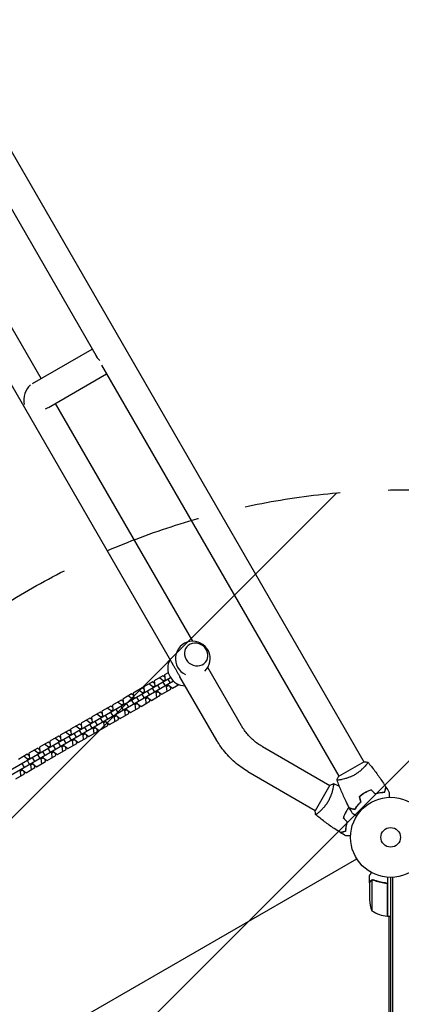
# Model space of a CAD drawing. Units: millimetres. Extents: x -5445 to 6264, y -5275 to 5734.
# Drawn here: x 1529 to 2033, y -1554 to -253 of the extents above; entities that cross this region are included whole.
import ezdxf

# ---------------------------------------------------------------- set-up
doc = ezdxf.new("R2010")
doc.units = ezdxf.units.MM
doc.header["$LTSCALE"] = 20
doc.linetypes.add('HIDDEN', pattern=[9.525, 6.35, -3.175])
for name, color, linetype in [('2d', 230, 'Continuous'), ('AS-Free_Space', 31, 'HIDDEN'), ('AS-Free_Space_Hatch', 31, 'HIDDEN')]:
    doc.layers.add(name, color=color, linetype=linetype)

msp = doc.modelspace()

# ---------------------------------------------------------------- hatches: boundary and pattern name
at = {"layer": 'AS-Free_Space_Hatch'}
h = msp.add_hatch(dxfattribs=at)
h.set_pattern_fill('ANSI31', color=256, scale=100)
h.set_pattern_definition([(45, (-3470, -459), (-224.506, 224.506), [])])
h.paths.add_polyline_path([(-1107, 1541), (-3470, 1541, 0.432225), (-4445, 541, 0.432225), (-3470, -459), (-1107, -459, 0.414214), (-107, 541, 0.414214)])
h.paths.add_polyline_path([(5036, -1303.2, 1), (3633.1, 122.1), (2620.9, -874.1), (2038.2, -874.1, 1), (2038.2, -2874.1), (2620.9, -2874.1, 0.196856), (4023.9, -2299.4)])
h.paths.add_polyline_path([(654.7, 3960, 1), (-345.3, 3960, 1)])

# ---------------------------------------------------------------- linework, layer by layer
at = {"layer": '2d'}
for p, q in [((1005.5, 460.4), (1983.5, -1233.5)), ((1291.9, -111.6), (1631.3, -699.5)), ((1557.2, -727.1), (1398.5, -452.2)), ((1731.5, -1105.1), (1361.6, -464.4)), ((1545.8, -733.7), (1624.7, -688.1)), ((1637.2, -709.6), (1950.6, -1252.5)), ((1566.8, -765.5), (1643.7, -721)), ((1757.5, -1074.1), (1576.2, -760)), ((1725.3, -1115.8), (1720.4, -1118.6)), ((1822.1, -1186), (1777.5, -1108.7)), ((1728.2, -1122.4), (1463.2, -1275.4)), ((1732.2, -1127), (1466.2, -1280.6)), ((1704.4, -1127.8), (1692.8, -1134.5)), ((1704.9, -1134.4), (1699.7, -1130.5)), ((1707, -1129.7), (1704.4, -1127.8)), ((1718.2, -1119.8), (1706.6, -1126.5)), ((1706.6, -1126.5), (1707.4, -1133)), ((1718.7, -1126.4), (1713.5, -1122.5)), ((1720.8, -1121.7), (1718.2, -1119.8)), ((1721.4, -1133.2), (1718.4, -1128)), ((1718.7, -1126.4), (1721.2, -1125)), ((1719.3, -1127.5), (1718.7, -1126.4)), ((1720.4, -1118.6), (1721.2, -1125)), ((1721.2, -1125), (1721.8, -1126.1)), ((1724.8, -1131.3), (1725.4, -1132.3)), ((1728.3, -1129.3), (1725.3, -1124.1)), ((1730.6, -1136.2), (1739.2, -1131.3)), ((1737.5, -1132.2), (1737.3, -1130.5)), ((1789.2, -1205), (1740.6, -1120.9)), ((1676.8, -1143.7), (1665.2, -1150.4)), ((1679.4, -1145.6), (1676.8, -1143.7)), ((1690.6, -1135.8), (1679, -1142.5)), ((1679, -1142.5), (1679.8, -1148.9)), ((1691.1, -1142.4), (1685.9, -1138.5)), ((1693.2, -1137.7), (1690.6, -1135.8)), ((1693.8, -1149.2), (1690.8, -1144)), ((1691.1, -1142.4), (1693.6, -1141)), ((1691.8, -1143.4), (1691.1, -1142.4)), ((1692.8, -1134.5), (1693.6, -1141)), ((1693.6, -1141), (1694.2, -1142)), ((1700.7, -1145.2), (1697.7, -1140)), ((1707.6, -1141.2), (1704.6, -1136)), ((1704.9, -1134.4), (1707.4, -1133)), ((1705.6, -1135.4), (1704.9, -1134.4)), ((1707.4, -1133), (1708, -1134.1)), ((1709.2, -1141.7), (1708.6, -1140.6)), ((1709.2, -1141.7), (1711.6, -1140.3)), ((1709.9, -1148.2), (1709.2, -1141.7)), ((1711, -1139.2), (1711.6, -1140.3)), ((1714.5, -1137.2), (1711.5, -1132)), ((1711.6, -1140.3), (1716.8, -1144.2)), ((1714.6, -1145.5), (1714.2, -1142.3)), ((1716.8, -1144.2), (1728.4, -1137.5)), ((1723, -1133.7), (1722.3, -1132.7)), ((1723, -1133.7), (1725.4, -1132.3)), ((1723.7, -1140.2), (1723, -1133.7)), ((1725.4, -1132.3), (1730.6, -1136.2)), ((1728.4, -1137.5), (1728, -1134.3)), ((1663, -1151.7), (1651.4, -1158.4)), ((1663.6, -1158.3), (1658.3, -1154.4)), ((1665.6, -1153.6), (1663, -1151.7)), ((1663.6, -1158.3), (1666, -1156.9)), ((1665.2, -1150.4), (1666, -1156.9)), ((1666, -1156.9), (1666.6, -1157.9)), ((1673.1, -1161.1), (1670.1, -1155.9)), ((1677.4, -1150.3), (1672.1, -1146.4)), ((1680, -1157.1), (1677, -1151.9)), ((1677.4, -1150.3), (1679.8, -1148.9)), ((1678, -1151.4), (1677.4, -1150.3)), ((1679.8, -1148.9), (1680.4, -1150)), ((1681.6, -1157.6), (1681, -1156.6)), ((1681.6, -1157.6), (1684, -1156.2)), ((1683.4, -1155.2), (1684, -1156.2)), ((1686.9, -1153.2), (1683.9, -1148)), ((1684, -1156.2), (1689.2, -1160.1)), ((1689.2, -1160.1), (1700.8, -1153.4)), ((1695.4, -1149.7), (1694.8, -1148.6)), ((1695.4, -1149.7), (1697.8, -1148.3)), ((1696.1, -1156.1), (1695.4, -1149.7)), ((1697.2, -1147.2), (1697.8, -1148.3)), ((1697.8, -1148.3), (1703, -1152.2)), ((1700.8, -1153.4), (1700.4, -1150.3)), ((1703, -1152.2), (1714.6, -1145.5)), ((1635.4, -1167.6), (1623.8, -1174.3)), ((1636, -1174.2), (1630.8, -1170.3)), ((1638, -1169.5), (1635.4, -1167.6)), ((1649.2, -1159.7), (1637.6, -1166.4)), ((1637.6, -1166.4), (1638.4, -1172.8)), ((1649.8, -1166.2), (1644.5, -1162.4)), ((1651.8, -1161.6), (1649.2, -1159.7)), ((1652.4, -1173.1), (1649.4, -1167.9)), ((1649.8, -1166.2), (1652.2, -1164.8)), ((1650.4, -1167.3), (1649.8, -1166.2)), ((1651.4, -1158.4), (1652.2, -1164.8)), ((1652.2, -1164.8), (1652.8, -1165.9)), ((1659.3, -1169.1), (1656.3, -1163.9)), ((1661.6, -1176.1), (1673.2, -1169.4)), ((1666.2, -1165.1), (1663.2, -1159.9)), ((1664.2, -1159.3), (1663.6, -1158.3)), ((1667.8, -1165.6), (1667.2, -1164.5)), ((1667.8, -1165.6), (1670.2, -1164.2)), ((1668.5, -1172.1), (1667.8, -1165.6)), ((1669.6, -1163.1), (1670.2, -1164.2)), ((1670.2, -1164.2), (1675.4, -1168.1)), ((1673.2, -1169.4), (1672.9, -1166.2)), ((1675.4, -1168.1), (1687, -1161.4)), ((1682.3, -1164.1), (1681.6, -1157.6)), ((1687, -1161.4), (1686.7, -1158.2)), ((1621.6, -1175.6), (1610, -1182.3)), ((1610, -1182.3), (1610.8, -1188.7)), ((1622.2, -1182.2), (1617, -1178.3)), ((1624.2, -1177.5), (1621.6, -1175.6)), ((1622.2, -1182.2), (1624.6, -1180.8)), ((1622.8, -1183.2), (1622.2, -1182.2)), ((1623.8, -1174.3), (1624.6, -1180.8)), ((1624.6, -1180.8), (1625.2, -1181.8)), ((1631.7, -1185), (1628.7, -1179.8)), ((1638.6, -1181), (1635.6, -1175.8)), ((1636, -1174.2), (1638.4, -1172.8)), ((1636.6, -1175.3), (1636, -1174.2)), ((1638.4, -1172.8), (1639, -1173.9)), ((1640.2, -1181.5), (1639.6, -1180.5)), ((1640.2, -1181.5), (1642.6, -1180.1)), ((1641, -1188), (1640.2, -1181.5)), ((1642, -1179.1), (1642.6, -1180.1)), ((1645.5, -1177), (1642.5, -1171.9)), ((1642.6, -1180.1), (1647.8, -1184)), ((1645.6, -1185.3), (1645.3, -1182.1)), ((1647.8, -1184), (1659.4, -1177.3)), ((1654, -1173.6), (1653.4, -1172.5)), ((1654, -1173.6), (1656.4, -1172.2)), ((1654.7, -1180), (1654, -1173.6)), ((1655.8, -1171.1), (1656.4, -1172.2)), ((1656.4, -1172.2), (1661.6, -1176.1)), ((1659.4, -1177.3), (1659.1, -1174.1)), ((1594.1, -1191.5), (1582.5, -1198.2)), ((1594.6, -1198.1), (1589.4, -1194.2)), ((1596.6, -1193.4), (1594.1, -1191.5)), ((1607.9, -1183.5), (1596.2, -1190.2)), ((1596.2, -1190.2), (1597, -1196.7)), ((1604.1, -1200.9), (1601.1, -1195.7)), ((1608.4, -1190.1), (1603.2, -1186.3)), ((1610.4, -1185.5), (1607.9, -1183.5)), ((1611, -1197), (1608, -1191.8)), ((1608.4, -1190.1), (1610.8, -1188.7)), ((1609, -1191.2), (1608.4, -1190.1)), ((1610.8, -1188.7), (1611.4, -1189.8)), ((1612.6, -1197.5), (1612, -1196.4)), ((1612.6, -1197.5), (1615, -1196.1)), ((1614.4, -1195), (1615, -1196.1)), ((1617.9, -1193), (1614.9, -1187.8)), ((1615, -1196.1), (1620.2, -1199.9)), ((1620.2, -1199.9), (1631.8, -1193.2)), ((1624.8, -1189), (1621.8, -1183.8)), ((1626.4, -1189.5), (1625.8, -1188.4)), ((1626.4, -1189.5), (1628.8, -1188.1)), ((1627.2, -1196), (1626.4, -1189.5)), ((1628.2, -1187), (1628.8, -1188.1)), ((1628.8, -1188.1), (1634, -1192)), ((1631.8, -1193.2), (1631.5, -1190.1)), ((1634, -1192), (1645.6, -1185.3)), ((1566.5, -1207.4), (1554.9, -1214.1)), ((1569, -1209.3), (1566.5, -1207.4)), ((1580.3, -1199.5), (1568.7, -1206.2)), ((1568.7, -1206.2), (1569.4, -1212.6)), ((1580.8, -1206.1), (1575.6, -1202.2)), ((1582.8, -1201.4), (1580.3, -1199.5)), ((1583.4, -1212.9), (1580.4, -1207.7)), ((1580.8, -1206.1), (1583.2, -1204.7)), ((1581.4, -1207.1), (1580.8, -1206.1)), ((1582.5, -1198.2), (1583.2, -1204.7)), ((1583.2, -1204.7), (1583.8, -1205.7)), ((1590.3, -1208.9), (1587.3, -1203.7)), ((1592.7, -1215.9), (1604.3, -1209.2)), ((1597.2, -1204.9), (1594.2, -1199.7)), ((1594.6, -1198.1), (1597, -1196.7)), ((1595.2, -1199.2), (1594.6, -1198.1)), ((1597, -1196.7), (1597.6, -1197.8)), ((1598.8, -1205.4), (1598.2, -1204.4)), ((1598.8, -1205.4), (1601.2, -1204)), ((1599.6, -1211.9), (1598.8, -1205.4)), ((1600.6, -1203), (1601.2, -1204)), ((1601.2, -1204), (1606.4, -1207.9)), ((1604.3, -1209.2), (1603.9, -1206)), ((1606.4, -1207.9), (1618.1, -1201.2)), ((1613.4, -1203.9), (1612.6, -1197.5)), ((1618.1, -1201.2), (1617.7, -1198)), ((1552.7, -1215.4), (1541.1, -1222.1)), ((1541.1, -1222.1), (1541.8, -1228.6)), ((1553.2, -1222), (1548, -1218.1)), ((1555.2, -1217.3), (1552.7, -1215.4)), ((1553.2, -1222), (1555.6, -1220.6)), ((1553.8, -1223.1), (1553.2, -1222)), ((1554.9, -1214.1), (1555.6, -1220.6)), ((1555.6, -1220.6), (1556.2, -1221.7)), ((1562.7, -1224.8), (1559.7, -1219.6)), ((1567, -1214), (1561.8, -1210.1)), ((1569.6, -1220.8), (1566.6, -1215.6)), ((1567, -1214), (1569.4, -1212.6)), ((1567.6, -1215.1), (1567, -1214)), ((1569.4, -1212.6), (1570, -1213.7)), ((1571.2, -1221.4), (1570.6, -1220.3)), ((1571.2, -1221.4), (1573.6, -1220)), ((1572, -1227.8), (1571.2, -1221.4)), ((1573, -1218.9), (1573.6, -1220)), ((1576.5, -1216.9), (1573.5, -1211.7)), ((1573.6, -1220), (1578.9, -1223.8)), ((1576.7, -1225.1), (1576.3, -1221.9)), ((1578.9, -1223.8), (1590.5, -1217.1)), ((1585, -1213.4), (1584.4, -1212.3)), ((1585, -1213.4), (1587.4, -1212)), ((1585.8, -1219.8), (1585, -1213.4)), ((1586.8, -1210.9), (1587.4, -1212)), ((1587.4, -1212), (1592.7, -1215.9)), ((1590.5, -1217.1), (1590.1, -1214)), ((1849.5, -1213.3), (1938.5, -1264.6)), ((1538.9, -1223.4), (1527.3, -1230.1)), ((1539.4, -1230), (1534.2, -1226.1)), ((1541.4, -1225.3), (1538.9, -1223.4)), ((1542.1, -1236.8), (1539.1, -1231.6)), ((1539.4, -1230), (1541.8, -1228.6)), ((1540, -1231), (1539.4, -1230)), ((1541.8, -1228.6), (1542.4, -1229.6)), ((1545.4, -1234.8), (1546.1, -1235.9)), ((1548.9, -1232.8), (1545.9, -1227.6)), ((1551.3, -1239.8), (1562.9, -1233.1)), ((1555.9, -1228.8), (1552.9, -1223.6)), ((1557.4, -1229.3), (1556.8, -1228.3)), ((1557.4, -1229.3), (1559.8, -1227.9)), ((1558.2, -1235.8), (1557.4, -1229.3)), ((1559.2, -1226.9), (1559.8, -1227.9)), ((1559.8, -1227.9), (1565.1, -1231.8)), ((1562.9, -1233.1), (1562.5, -1229.9)), ((1565.1, -1231.8), (1576.7, -1225.1)), ((1983.9, -1233.3), (1950.2, -1252.8)), ((1529.8, -1245.2), (1529.2, -1244.2)), ((1529.8, -1245.2), (1532.3, -1243.8)), ((1530.6, -1251.7), (1529.8, -1245.2)), ((1531.6, -1242.8), (1532.3, -1243.8)), ((1535.1, -1240.8), (1532.1, -1235.6)), ((1532.3, -1243.8), (1537.5, -1247.7)), ((1535.3, -1249), (1534.9, -1245.8)), ((1537.5, -1247.7), (1549.1, -1241)), ((1543.6, -1237.3), (1543, -1236.2)), ((1543.6, -1237.3), (1546.1, -1235.9)), ((1544.4, -1243.7), (1543.6, -1237.3)), ((1546.1, -1235.9), (1551.3, -1239.8)), ((1549.1, -1241), (1548.7, -1237.9)), ((1830.5, -1246.2), (1919.5, -1297.5)), ((1986.1, -1238), (1986.1, -1238)), ((1523.7, -1255.7), (1535.3, -1249)), ((1953.2, -1257), (1953.2, -1257)), ((1938.7, -1264.2), (1919.2, -1298)), ((1943, -1267.2), (1943, -1267.2)), ((1128.9, -1849.3), (1974.2, -1361.3)), ((1991, -1393.4), (1991, -1383.6)), ((1994.3, -1389.4), (1994.3, -1430.3)), ((1995.3, -1389.3), (1995.3, -1389.3)), ((2015, -1385.9), (2015, -1437.3)), ((2019, -1386.1), (2019, -2362.1)), ((2021.5, -1386), (2021.5, -2362.1)), ((1991, -1393.4), (1991.2, -1393.4)), ((1991, -1393.6), (1991, -1415.5)), ((2011.2, -1393.4), (2012.7, -1393.4)), ((2014.8, -1437.3), (2014.8, -1396.5)), ((2015, -1437.3), (2019, -1437.3)), ((2017, -1585.2), (2017, -1437.3))]:
    msp.add_line(p, q, dxfattribs=at)
for radius in [53, 13]:
    msp.add_circle((2019, -1333.1), radius, dxfattribs=at)
for centre, radius, start, end in [((1757.6, -1097.1), 23, 313.4734, 245.8055), ((1747.5, -1109.8), 23, 149.8236, 270.1764), ((2040.9, -1412.3), 50, 183.6243, 201.1002), ((2020.3, -1387.6), 50, 238.6503, 263.5272), ((2015, -1434.3), 3, 263.5272, 266.8088)]:
    msp.add_arc(centre, radius, start, end, dxfattribs=at)
at = {"layer": '2d', "extrusion": (0, 0, -1)}
msp.add_ellipse((1651, -694.9), major_axis=(22.3, -5.2), ratio=0.641175, start_param=-4.062235, end_param=-3.568079, dxfattribs=at)
at = {"layer": '2d'}
for centre, major_axis, ratio, start_param, end_param in [((1550.2, -753.1), (-4.9, -21), 0.725249, -2.37622, -1.00796), ((1550.2, -753.1), (22.3, -5.2), 0.641175, -0.826691, -0.598487), ((1762, -1091.6), (-12.5, 10), 0.906437, -0.408661, 5.874524)]:
    msp.add_ellipse(centre, major_axis=major_axis, ratio=ratio, start_param=start_param, end_param=end_param, dxfattribs=at)
for points, knots in [([(1736, -1112.6), (1735.7, -1112), (1735.4, -1111.4), (1734.7, -1110.3), (1734.3, -1109.8), (1733.7, -1108.7), (1733.3, -1108.1), (1732.7, -1107.1), (1732.4, -1106.6), (1731.9, -1105.7), (1731.7, -1105.4), (1731.5, -1105.1)], [0, 0, 0, 0, 1.991095, 1.991095, 3.982191, 3.982191, 5.973286, 5.973286, 7.964382, 7.964382, 9.246623, 9.246623, 9.246623, 9.246623]), ([(1740.6, -1120.9), (1740.4, -1120.5), (1740.2, -1120.1), (1739.7, -1119.1), (1739.3, -1118.5), (1738.7, -1117.3), (1738.3, -1116.7), (1737.7, -1115.5), (1737.3, -1114.9), (1736.7, -1113.7), (1736.3, -1113.1), (1736, -1112.6)], [132.237301, 132.237301, 132.237301, 132.237301, 133.519542, 133.519542, 135.510637, 135.510637, 137.501733, 137.501733, 139.492828, 139.492828, 141.483923, 141.483923, 141.483923, 141.483923]), ([(1823.9, -1188.8), (1823.7, -1188.7), (1823.6, -1188.5), (1823.4, -1188.1), (1823.3, -1187.9), (1823, -1187.5), (1822.9, -1187.3), (1822.7, -1187), (1822.6, -1186.8), (1822.3, -1186.4), (1822.2, -1186.2), (1822.1, -1186)], [2.57115868, 2.57115868, 2.57115868, 2.57115868, 2.58065586, 2.58065586, 2.59015304, 2.59015304, 2.59965021, 2.59965021, 2.60914739, 2.60914739, 2.61864457, 2.61864457, 2.61864457, 2.61864457]), ([(1849.5, -1213.3), (1847.4, -1212.1), (1845.4, -1210.8), (1841.5, -1208), (1839.6, -1206.5), (1836, -1203.4), (1834.3, -1201.7), (1831, -1198.3), (1829.4, -1196.5), (1826.5, -1192.8), (1825.1, -1190.8), (1823.9, -1188.8)], [2.0709775, 2.0709775, 2.0709775, 2.0709775, 2.1710137, 2.1710137, 2.27105, 2.27105, 2.3710862, 2.3710862, 2.4711224, 2.4711224, 2.5711587, 2.5711587, 2.5711587, 2.5711587]), ([(1791.9, -1209.3), (1791.7, -1209.1), (1791.5, -1208.8), (1791.1, -1208.2), (1790.9, -1207.9), (1790.6, -1207.3), (1790.4, -1207), (1790.1, -1206.5), (1789.9, -1206.2), (1789.5, -1205.6), (1789.4, -1205.3), (1789.2, -1205)], [2.57115868, 2.57115868, 2.57115868, 2.57115868, 2.58065586, 2.58065586, 2.59015304, 2.59015304, 2.59965021, 2.59965021, 2.60914739, 2.60914739, 2.61864457, 2.61864457, 2.61864457, 2.61864457]), ([(1830.5, -1246.2), (1827.4, -1244.4), (1824.4, -1242.4), (1818.5, -1238.3), (1815.7, -1236), (1810.2, -1231.3), (1807.6, -1228.8), (1802.7, -1223.6), (1800.3, -1220.9), (1795.9, -1215.3), (1793.8, -1212.4), (1791.9, -1209.3)], [2.0709775, 2.0709775, 2.0709775, 2.0709775, 2.1710137, 2.1710137, 2.27105, 2.27105, 2.3710862, 2.3710862, 2.4711224, 2.4711224, 2.5711587, 2.5711587, 2.5711587, 2.5711587]), ([(1988.9, -1233.9), (1988.9, -1233.9), (1988.9, -1233.9), (1988.9, -1233.9), (1988.9, -1233.9), (1988.9, -1233.9), (1988.9, -1233.9), (1988.9, -1234), (1988.9, -1234), (1988.8, -1234.3), (1988.6, -1234.6), (1988.2, -1235.3), (1988, -1235.6), (1987.6, -1236.1), (1987.3, -1236.5), (1986.5, -1237.5), (1985.9, -1238.2), (1985, -1239.3), (1984.8, -1239.5), (1984.4, -1240), (1984.2, -1240.2), (1983.5, -1240.9), (1983.1, -1241.4), (1982.1, -1242.3), (1981.6, -1242.8), (1980.8, -1243.5), (1980.6, -1243.8), (1980, -1244.3), (1979.7, -1244.6), (1978.3, -1245.8), (1977, -1246.8), (1975, -1248.3), (1974.3, -1248.8), (1972.9, -1249.7), (1972.2, -1250.1), (1971.4, -1250.6)], [0.12220864, 0.12220864, 0.12220864, 0.12220864, 0.12268837, 0.12268837, 0.12524335, 0.12524335, 0.12652085, 0.12652085, 0.12779834, 0.12779834, 0.13290832, 0.13290832, 0.13546331, 0.13546331, 0.1380183, 0.1380183, 0.14312827, 0.14312827, 0.14440577, 0.14440577, 0.14568326, 0.14568326, 0.14823825, 0.14823825, 0.15079324, 0.15079324, 0.15207073, 0.15207073, 0.15334823, 0.15334823, 0.15845821, 0.15845821, 0.16101319, 0.16101319, 0.16356818, 0.16356818, 0.16356818, 0.16356818]), ([(1988.9, -1233.9), (1990.5, -1235.8), (1992, -1237.6), (1996.8, -1243.6), (1999.9, -1247.7), (2005.9, -1256.1), (2008.8, -1260.4), (2012, -1265.4), (2012.4, -1266.1), (2012.8, -1266.7)], [0.059168, 0.059168, 0.059168, 0.059168, 7.371151, 7.371151, 23.023388, 23.023388, 38.672926, 38.672926, 40.963198, 40.963198, 40.963198, 40.963198]), ([(1971.4, -1250.6), (1970.7, -1251), (1969.9, -1251.4), (1968.4, -1252.2), (1967.6, -1252.5), (1966.5, -1253.1), (1966.1, -1253.2), (1965.4, -1253.5), (1965, -1253.7), (1963.8, -1254.1), (1963.1, -1254.4), (1961.7, -1254.9), (1960.9, -1255.1), (1959.6, -1255.5), (1958.9, -1255.7), (1956.9, -1256.3), (1955.7, -1256.5), (1954, -1256.9), (1953.5, -1257), (1952.5, -1257.1), (1952, -1257.2), (1950.8, -1257.4), (1950, -1257.4), (1949.2, -1257.5), (1949, -1257.5), (1948.6, -1257.5), (1948.5, -1257.5), (1948.3, -1257.5), (1948.3, -1257.5), (1948.2, -1257.4), (1948.2, -1257.4), (1948.2, -1257.4), (1948.2, -1257.4), (1948.2, -1257.4), (1948.2, -1257.4), (1948.2, -1257.4)], [0.16356818, 0.16356818, 0.16356818, 0.16356818, 0.1661247, 0.1661247, 0.16868122, 0.16868122, 0.16995948, 0.16995948, 0.17123774, 0.17123774, 0.17379425, 0.17379425, 0.17635077, 0.17635077, 0.17890729, 0.17890729, 0.18402032, 0.18402032, 0.18657684, 0.18657684, 0.18913336, 0.18913336, 0.19424639, 0.19424639, 0.19680291, 0.19680291, 0.19935943, 0.19935943, 0.20063769, 0.20063769, 0.20191595, 0.20191595, 0.20447247, 0.20447247, 0.20490292, 0.20490292, 0.20490292, 0.20490292]), ([(1948.2, -1257.4), (1948.6, -1256.1), (1949.2, -1254.7), (1949.9, -1253.2), (1950, -1253), (1950.2, -1252.8)], [0, 0, 0, 0, 4.405135, 4.405135, 5.108724, 5.108724, 5.108724, 5.108724]), ([(1964.7, -1294.5), (1963.1, -1291.6), (1961.6, -1288.7), (1957.9, -1281), (1955.8, -1276.3), (1951.8, -1266.9), (1949.9, -1262.2), (1948.2, -1257.4)], [0, 0, 0, 0, 10.001335, 10.001335, 25.652861, 25.652861, 40.904303, 40.904303, 40.904303, 40.904303]), ([(1943.3, -1262.2), (1943.3, -1262.2), (1943.3, -1262.2), (1943.3, -1262.2), (1943.3, -1262.2), (1943.4, -1262.3), (1943.4, -1262.3), (1943.4, -1262.3), (1943.4, -1262.4), (1943.5, -1262.6), (1943.5, -1263), (1943.4, -1263.8), (1943.4, -1264.1), (1943.3, -1264.9), (1943.3, -1265.3), (1943.1, -1266.5), (1942.9, -1267.5), (1942.6, -1268.9), (1942.6, -1269.2), (1942.5, -1269.8), (1942.4, -1270.1), (1942.2, -1271), (1942, -1271.6), (1941.7, -1272.9), (1941.5, -1273.6), (1941.2, -1274.6), (1941.1, -1275), (1940.9, -1275.7), (1940.7, -1276.1), (1940.1, -1277.9), (1939.5, -1279.4), (1938.5, -1281.6), (1938.1, -1282.4), (1937.4, -1283.9), (1937, -1284.7), (1936.5, -1285.4)], [0.12220864, 0.12220864, 0.12220864, 0.12220864, 0.12268837, 0.12268837, 0.12524335, 0.12524335, 0.12652085, 0.12652085, 0.12779834, 0.12779834, 0.13290832, 0.13290832, 0.13546331, 0.13546331, 0.1380183, 0.1380183, 0.14312827, 0.14312827, 0.14440577, 0.14440577, 0.14568326, 0.14568326, 0.14823825, 0.14823825, 0.15079324, 0.15079324, 0.15207073, 0.15207073, 0.15334823, 0.15334823, 0.15845821, 0.15845821, 0.16101319, 0.16101319, 0.16356818, 0.16356818, 0.16356818, 0.16356818]), ([(1985, -1274.2), (1983.7, -1274.9), (1982.3, -1275.8), (1980.5, -1277.1), (1979.8, -1277.6), (1978.6, -1278.5), (1978, -1279), (1977.5, -1279.5)], [0.009405818, 0.009405818, 0.009405818, 0.009405818, 0.01410835, 0.01410835, 0.016459616, 0.016459616, 0.018810883, 0.018810883, 0.018810883, 0.018810883]), ([(1985.1, -1274.3), (1983.8, -1275.1), (1982.5, -1275.9), (1980.6, -1277.2), (1980, -1277.7), (1978.8, -1278.6), (1978.3, -1279.1), (1977.7, -1279.6)], [0.009233803, 0.009233803, 0.009233803, 0.009233803, 0.013850802, 0.013850802, 0.016159301, 0.016159301, 0.0184678, 0.0184678, 0.0184678, 0.0184678]), ([(1993.4, -1270.3), (1992, -1270.8), (1990.6, -1271.4), (1988.5, -1272.3), (1987.8, -1272.7), (1986.4, -1273.4), (1985.7, -1273.8), (1985, -1274.2)], [0, 0, 0, 0, 0.004702909, 0.004702909, 0.007054363, 0.007054363, 0.009405818, 0.009405818, 0.009405818, 0.009405818]), ([(1993.4, -1270.5), (1992, -1271), (1990.6, -1271.6), (1988.5, -1272.5), (1987.8, -1272.9), (1986.5, -1273.6), (1985.8, -1273.9), (1985.1, -1274.3)], [0, 0, 0, 0, 0.004616902, 0.004616902, 0.006925353, 0.006925353, 0.009233803, 0.009233803, 0.009233803, 0.009233803]), ([(1998.5, -1275.7), (1999.7, -1275.3), (2000.9, -1275), (2003.2, -1274.4), (2004.3, -1274.2), (2005.9, -1274), (2006.4, -1273.9), (2007.5, -1273.8), (2008, -1273.7), (2009.4, -1273.6), (2010.4, -1273.5), (2011.2, -1273.5)], [0, 0, 0, 0, 0.00404294, 0.00404294, 0.00808588, 0.00808588, 0.01010735, 0.01010735, 0.01212882, 0.01212882, 0.01617176, 0.01617176, 0.01617176, 0.01617176]), ([(1998.6, -1275.4), (1999.8, -1275.1), (2000.9, -1274.8), (2003.2, -1274.2), (2004.2, -1274), (2006.4, -1273.7), (2007.4, -1273.6), (2009.3, -1273.4), (2010.2, -1273.3), (2011.1, -1273.3)], [0, 0, 0, 0, 0.00398181, 0.00398181, 0.00796362, 0.00796362, 0.01194542, 0.01194542, 0.01592723, 0.01592723, 0.01592723, 0.01592723]), ([(2011.1, -1273.3), (2011.3, -1272.5), (2011.5, -1271.8), (2011.8, -1270.5), (2012, -1270), (2012.2, -1269.2), (2012.3, -1268.9), (2012.4, -1268.4), (2012.4, -1268.2), (2012.6, -1267.7), (2012.7, -1267.4), (2012.8, -1267), (2012.8, -1267), (2012.8, -1266.8), (2012.8, -1266.8), (2012.8, -1266.8), (2012.8, -1266.7), (2012.8, -1266.7), (2012.8, -1266.7), (2012.8, -1266.7), (2012.8, -1266.7), (2012.8, -1266.7)], [0, 0, 0, 0, 0.00350666, 0.00350666, 0.00701332, 0.00701332, 0.00876665, 0.00876665, 0.01051997, 0.01051997, 0.01402663, 0.01402663, 0.01577996, 0.01577996, 0.01753329, 0.01753329, 0.02103995, 0.02103995, 0.02454661, 0.02454661, 0.02744921, 0.02744921, 0.02744921, 0.02744921]), ([(2011.2, -1273.5), (2011.4, -1272.7), (2011.6, -1272), (2012, -1270.7), (2012.1, -1270.2), (2012.3, -1269.4), (2012.4, -1269.1), (2012.5, -1268.7), (2012.6, -1268.4), (2012.7, -1267.9), (2012.8, -1267.6), (2012.9, -1267.3), (2012.9, -1267.2), (2013, -1267.1), (2013, -1267.1), (2013, -1267), (2013, -1267), (2013, -1267), (2013, -1267), (2013, -1267), (2013, -1267), (2013, -1266.9), (2013, -1266.9), (2013, -1266.9)], [0, 0, 0, 0, 0.0035063, 0.0035063, 0.0070126, 0.0070126, 0.00876575, 0.00876575, 0.0105189, 0.0105189, 0.0140252, 0.0140252, 0.01577835, 0.01577835, 0.01665493, 0.01665493, 0.0175315, 0.0175315, 0.02103781, 0.02103781, 0.02454411, 0.02454411, 0.0274484, 0.0274484, 0.0274484, 0.0274484]), ([(2017.1, -1273.7), (2017.1, -1273.7), (2017.1, -1273.7), (2017.1, -1273.7), (2017.1, -1273.7), (2017.1, -1273.8), (2017.1, -1273.8), (2017.1, -1273.8), (2017.1, -1273.8), (2017.1, -1273.9), (2017.1, -1274), (2017.1, -1274.4), (2017.1, -1274.8), (2017.1, -1275.6), (2017.1, -1275.9), (2017.1, -1276.5), (2017.1, -1276.8), (2017.1, -1277.9), (2017.1, -1278.7), (2017.1, -1279.7), (2017.1, -1279.9), (2017.1, -1280.1)], [0.03093242, 0.03093242, 0.03093242, 0.03093242, 0.03756195, 0.03756195, 0.04131815, 0.04131815, 0.04225719, 0.04225719, 0.04319624, 0.04319624, 0.04507434, 0.04507434, 0.04883054, 0.04883054, 0.05070863, 0.05070863, 0.05258673, 0.05258673, 0.05634293, 0.05634293, 0.057188, 0.057188, 0.057188, 0.057188]), ([(1936.5, -1285.4), (1936.1, -1286.2), (1935.7, -1286.9), (1934.7, -1288.3), (1934.3, -1289), (1933.5, -1290), (1933.3, -1290.4), (1932.8, -1291), (1932.5, -1291.4), (1931.8, -1292.3), (1931.3, -1292.9), (1930.3, -1294.1), (1929.8, -1294.6), (1928.8, -1295.7), (1928.3, -1296.2), (1926.8, -1297.6), (1925.9, -1298.5), (1924.6, -1299.6), (1924.2, -1299.9), (1923.4, -1300.6), (1923.1, -1300.9), (1922, -1301.7), (1921.5, -1302.1), (1920.8, -1302.5), (1920.6, -1302.7), (1920.3, -1302.9), (1920.1, -1302.9), (1920, -1303), (1920, -1303), (1919.9, -1303), (1919.9, -1303), (1919.8, -1302.9), (1919.8, -1302.9), (1919.8, -1302.9), (1919.8, -1302.9), (1919.8, -1302.9)], [0.16356818, 0.16356818, 0.16356818, 0.16356818, 0.1661247, 0.1661247, 0.16868122, 0.16868122, 0.16995948, 0.16995948, 0.17123774, 0.17123774, 0.17379425, 0.17379425, 0.17635077, 0.17635077, 0.17890729, 0.17890729, 0.18402032, 0.18402032, 0.18657684, 0.18657684, 0.18913336, 0.18913336, 0.19424639, 0.19424639, 0.19680291, 0.19680291, 0.19935943, 0.19935943, 0.20063769, 0.20063769, 0.20191595, 0.20191595, 0.20447247, 0.20447247, 0.20490292, 0.20490292, 0.20490292, 0.20490292]), ([(1979.4, -1286.5), (1978.4, -1287.4), (1977.6, -1288.2), (1976, -1289.9), (1975.3, -1290.7), (1974, -1292.4), (1973.3, -1293.2), (1972.2, -1294.8), (1971.7, -1295.6), (1971.2, -1296.3)], [0, 0, 0, 0, 0.00398181, 0.00398181, 0.00796362, 0.00796362, 0.01194542, 0.01194542, 0.01592723, 0.01592723, 0.01592723, 0.01592723]), ([(1979.6, -1286.6), (1978.6, -1287.4), (1977.8, -1288.3), (1976.2, -1290), (1975.4, -1290.9), (1974.4, -1292.1), (1974.1, -1292.6), (1973.5, -1293.4), (1973.2, -1293.8), (1972.3, -1295), (1971.8, -1295.8), (1971.3, -1296.5)], [0, 0, 0, 0, 0.00404294, 0.00404294, 0.00808588, 0.00808588, 0.01010735, 0.01010735, 0.01212882, 0.01212882, 0.01617176, 0.01617176, 0.01617176, 0.01617176]), ([(1919.8, -1302.9), (1919.6, -1301.6), (1919.4, -1300.1), (1919.3, -1298.4), (1919.2, -1298.2), (1919.2, -1298)], [0, 0, 0, 0, 4.405135, 4.405135, 5.108724, 5.108724, 5.108724, 5.108724]), ([(1960.1, -1299.1), (1959.3, -1300.4), (1958.6, -1301.8), (1957.6, -1303.9), (1957.3, -1304.6), (1956.8, -1306.1), (1956.5, -1306.8), (1956.3, -1307.5)], [0.009405818, 0.009405818, 0.009405818, 0.009405818, 0.01410835, 0.01410835, 0.016459616, 0.016459616, 0.018810883, 0.018810883, 0.018810883, 0.018810883]), ([(1960.3, -1299.2), (1959.5, -1300.5), (1958.8, -1301.9), (1957.9, -1303.9), (1957.6, -1304.6), (1957, -1306), (1956.7, -1306.7), (1956.5, -1307.4)], [0.009233803, 0.009233803, 0.009233803, 0.009233803, 0.013850802, 0.013850802, 0.016159301, 0.016159301, 0.0184678, 0.0184678, 0.0184678, 0.0184678]), ([(1964, -1293.3), (1963.5, -1293.9), (1963.1, -1294.5), (1962.2, -1295.7), (1961.8, -1296.4), (1960.9, -1297.7), (1960.5, -1298.4), (1960.1, -1299.1)], [0.002396908, 0.002396908, 0.002396908, 0.002396908, 0.004702909, 0.004702909, 0.007054363, 0.007054363, 0.009405818, 0.009405818, 0.009405818, 0.009405818]), ([(1964.1, -1293.5), (1963.7, -1294.1), (1963.2, -1294.7), (1962.3, -1295.9), (1961.9, -1296.5), (1961.1, -1297.8), (1960.7, -1298.5), (1960.3, -1299.2)], [0.002346826, 0.002346826, 0.002346826, 0.002346826, 0.004616902, 0.004616902, 0.006925353, 0.006925353, 0.009233803, 0.009233803, 0.009233803, 0.009233803]), ([(1971.2, -1296.3), (1970.5, -1296.1), (1969.8, -1295.9), (1968.5, -1295.6), (1967.9, -1295.4), (1967.1, -1295.2), (1966.9, -1295.1), (1966.4, -1295), (1966.2, -1294.9), (1965.6, -1294.8), (1965.3, -1294.7), (1965, -1294.6), (1964.9, -1294.6), (1964.8, -1294.6), (1964.7, -1294.6), (1964.7, -1294.5), (1964.7, -1294.5), (1964.7, -1294.5), (1964.7, -1294.5), (1964.7, -1294.5), (1964.7, -1294.5), (1964.7, -1294.5)], [0, 0, 0, 0, 0.00350666, 0.00350666, 0.00701332, 0.00701332, 0.00876665, 0.00876665, 0.01051997, 0.01051997, 0.01402663, 0.01402663, 0.01577996, 0.01577996, 0.01753329, 0.01753329, 0.02103995, 0.02103995, 0.02454661, 0.02454661, 0.02744921, 0.02744921, 0.02744921, 0.02744921]), ([(1971.3, -1296.5), (1970.6, -1296.3), (1969.9, -1296.1), (1968.6, -1295.8), (1968, -1295.6), (1967.2, -1295.4), (1967, -1295.4), (1966.5, -1295.2), (1966.3, -1295.2), (1965.7, -1295), (1965.4, -1294.9), (1965.1, -1294.9), (1965, -1294.8), (1964.9, -1294.8), (1964.9, -1294.8), (1964.9, -1294.8), (1964.9, -1294.8), (1964.8, -1294.8), (1964.8, -1294.8), (1964.8, -1294.8), (1964.8, -1294.8), (1964.8, -1294.8), (1964.8, -1294.8), (1964.8, -1294.8)], [0, 0, 0, 0, 0.0035063, 0.0035063, 0.0070126, 0.0070126, 0.00876575, 0.00876575, 0.0105189, 0.0105189, 0.0140252, 0.0140252, 0.01577835, 0.01577835, 0.01665493, 0.01665493, 0.0175315, 0.0175315, 0.02103781, 0.02103781, 0.02454411, 0.02454411, 0.0274484, 0.0274484, 0.0274484, 0.0274484]), ([(1974.9, -1291.2), (1975, -1291.2), (1975.1, -1291.1), (1975.5, -1290.7), (1975.8, -1290.4), (1976.1, -1290.1)], [0.003723778, 0.003723778, 0.003723778, 0.003723778, 0.004042939, 0.004042939, 0.005576968, 0.005576968, 0.005576968, 0.005576968]), ([(1952.7, -1326.9), (1949.9, -1325.1), (1947.1, -1323.3), (1940.1, -1318.6), (1935.8, -1315.5), (1927.7, -1309.4), (1923.7, -1306.2), (1919.9, -1303)], [0, 0, 0, 0, 10.001335, 10.001335, 25.652861, 25.652861, 40.904303, 40.904303, 40.904303, 40.904303]), ([(1961.4, -1312.6), (1961, -1313.8), (1960.7, -1315), (1960.2, -1317.2), (1960, -1318.3), (1959.7, -1320.4), (1959.5, -1321.4), (1959.3, -1323.4), (1959.3, -1324.3), (1959.3, -1325.1)], [0, 0, 0, 0, 0.00398181, 0.00398181, 0.00796362, 0.00796362, 0.01194542, 0.01194542, 0.01592723, 0.01592723, 0.01592723, 0.01592723]), ([(1961.6, -1312.5), (1961.2, -1313.8), (1960.9, -1314.9), (1960.4, -1317.2), (1960.2, -1318.3), (1959.9, -1319.9), (1959.9, -1320.5), (1959.7, -1321.5), (1959.7, -1322), (1959.5, -1323.5), (1959.5, -1324.4), (1959.4, -1325.3)], [0, 0, 0, 0, 0.00404294, 0.00404294, 0.00808588, 0.00808588, 0.01010735, 0.01010735, 0.01212882, 0.01212882, 0.01617176, 0.01617176, 0.01617176, 0.01617176]), ([(1974.1, -1304.9), (1974, -1304.8), (1973.8, -1304.7), (1972.9, -1304.2), (1972.2, -1303.8), (1971.3, -1303.3), (1971, -1303.1), (1970.4, -1302.8), (1970.2, -1302.6), (1969.7, -1302.4), (1969.5, -1302.3), (1969.2, -1302.1), (1969, -1302), (1968.8, -1301.8), (1968.7, -1301.8), (1968.7, -1301.8), (1968.6, -1301.8), (1968.6, -1301.8), (1968.6, -1301.7), (1968.6, -1301.7), (1968.6, -1301.7), (1968.6, -1301.7), (1968.6, -1301.7), (1968.6, -1301.7)], [0.00292364, 0.00292364, 0.00292364, 0.00292364, 0.00379004, 0.00379004, 0.00758008, 0.00758008, 0.0094751, 0.0094751, 0.01137012, 0.01137012, 0.01326514, 0.01326514, 0.01516016, 0.01516016, 0.01705518, 0.01705518, 0.01800269, 0.01800269, 0.0189502, 0.0189502, 0.02274024, 0.02274024, 0.02935902, 0.02935902, 0.02935902, 0.02935902]), ([(1959.3, -1325.1), (1958.5, -1325.3), (1957.8, -1325.5), (1956.5, -1325.9), (1955.9, -1326), (1955.1, -1326.2), (1954.9, -1326.3), (1954.4, -1326.4), (1954.2, -1326.5), (1953.6, -1326.6), (1953.3, -1326.7), (1953, -1326.8), (1952.9, -1326.8), (1952.8, -1326.9), (1952.8, -1326.9), (1952.7, -1326.9), (1952.7, -1326.9), (1952.7, -1326.9), (1952.7, -1326.9), (1952.7, -1326.9), (1952.7, -1326.9), (1952.7, -1326.9)], [0, 0, 0, 0, 0.00350666, 0.00350666, 0.00701332, 0.00701332, 0.00876665, 0.00876665, 0.01051997, 0.01051997, 0.01402663, 0.01402663, 0.01577996, 0.01577996, 0.01753329, 0.01753329, 0.02103995, 0.02103995, 0.02454661, 0.02454661, 0.02744921, 0.02744921, 0.02744921, 0.02744921]), ([(1959.4, -1325.3), (1958.7, -1325.5), (1958, -1325.7), (1956.7, -1326), (1956.1, -1326.2), (1955.3, -1326.4), (1955.1, -1326.5), (1954.6, -1326.6), (1954.4, -1326.6), (1953.8, -1326.8), (1953.5, -1326.9), (1953.2, -1326.9), (1953.1, -1327), (1953, -1327), (1953, -1327), (1953, -1327), (1953, -1327), (1953, -1327), (1952.9, -1327), (1952.9, -1327), (1952.9, -1327), (1952.9, -1327), (1952.9, -1327), (1952.9, -1327)], [0, 0, 0, 0, 0.0035063, 0.0035063, 0.0070126, 0.0070126, 0.00876575, 0.00876575, 0.0105189, 0.0105189, 0.0140252, 0.0140252, 0.01577835, 0.01577835, 0.01665493, 0.01665493, 0.0175315, 0.0175315, 0.02103781, 0.02103781, 0.02454411, 0.02454411, 0.0274484, 0.0274484, 0.0274484, 0.0274484]), ([(1966.1, -1331.2), (1965.9, -1331.2), (1965.7, -1331.2), (1964.6, -1331.2), (1963.8, -1331.2), (1962.8, -1331.2), (1962.4, -1331.2), (1961.8, -1331.2), (1961.5, -1331.2), (1961, -1331.2), (1960.7, -1331.2), (1960.3, -1331.2), (1960.2, -1331.2), (1959.9, -1331.2), (1959.8, -1331.2), (1959.7, -1331.2), (1959.7, -1331.2), (1959.7, -1331.2), (1959.7, -1331.2), (1959.7, -1331.2), (1959.7, -1331.2), (1959.7, -1331.2), (1959.7, -1331.2), (1959.7, -1331.2)], [0.00292376, 0.00292376, 0.00292376, 0.00292376, 0.00379004, 0.00379004, 0.00758008, 0.00758008, 0.0094751, 0.0094751, 0.01137012, 0.01137012, 0.01326514, 0.01326514, 0.01516016, 0.01516016, 0.01705518, 0.01705518, 0.01800269, 0.01800269, 0.0189502, 0.0189502, 0.02274024, 0.02274024, 0.02935902, 0.02935902, 0.02935902, 0.02935902]), ([(1993.4, -1379.5), (1993.2, -1379.9), (1992.9, -1380.3), (1992.5, -1381), (1992.4, -1381.3), (1992.1, -1381.7), (1992, -1381.9), (1991.9, -1382.1), (1991.9, -1382.2), (1991.8, -1382.2), (1991.3, -1383.1), (1991, -1383.6), (1991, -1383.6)], [0.0535022, 0.0535022, 0.0535022, 0.0535022, 0.125, 0.125, 0.1875, 0.1875, 0.21875, 0.234375, 0.234375, 0.25, 0.25, 0.5, 0.5, 0.5, 0.5]), ([(1992.7, -1390.8), (1992.2, -1391.5), (1991.9, -1392.1), (1991.3, -1393), (1991.1, -1393.4), (1991, -1393.6)], [0, 0, 0, 0, 0.00517024, 0.00517024, 0.01034048, 0.01034048, 0.01034048, 0.01034048]), ([(1992.7, -1390.6), (1992.7, -1390.4), (1992.8, -1390.3), (1993, -1390.1), (1993, -1390), (1993.1, -1390), (1993.2, -1389.9), (1993.2, -1389.9), (1993.2, -1389.8), (1993.3, -1389.8), (1993.3, -1389.8), (1993.3, -1389.8), (1993.5, -1389.6), (1993.7, -1389.5), (1994, -1389.3)], [0, 0, 0, 0, 0.25, 0.25, 0.375, 0.375, 0.4375, 0.46875, 0.484375, 0.492187, 0.492187, 0.5, 0.5, 1, 1, 1, 1]), ([(1993.9, -1389.6), (1993.7, -1389.7), (1993.4, -1389.9), (1993.1, -1390.2), (1993, -1390.3), (1992.8, -1390.5), (1992.7, -1390.6), (1992.7, -1390.8)], [0, 0, 0, 0, 0.00218234, 0.00218234, 0.003273511, 0.003273511, 0.004364681, 0.004364681, 0.004364681, 0.004364681]), ([(1994, -1389.3), (1994.1, -1389.3), (1994.1, -1389.3), (1994.3, -1389.2), (1994.4, -1389.2), (1994.6, -1389.1), (1994.7, -1389.1), (1995, -1389.1), (1995.1, -1389.1), (1995.3, -1389.1)], [0, 0, 0, 0, 0.00051115, 0.00051115, 0.001022301, 0.001022301, 0.001533451, 0.001533451, 0.002044601, 0.002044601, 0.002044601, 0.002044601]), ([(2012.4, -1393.3), (2009.5, -1393), (2006.7, -1392.5), (2003.4, -1391.6), (2002.7, -1391.5), (2001.4, -1391.1), (2000.8, -1390.9), (1998.8, -1390.2), (1997.6, -1389.8), (1996.4, -1389.3)], [0.00267622, 0.00267622, 0.00267622, 0.00267622, 0.01136401, 0.01136401, 0.01353595, 0.01353595, 0.0157079, 0.0157079, 0.0200518, 0.0200518, 0.0200518, 0.0200518]), ([(1996.4, -1389.5), (1998.8, -1390.5), (2001.3, -1391.3), (2006.6, -1392.6), (2009.3, -1393.2), (2012.2, -1393.5)], [0, 0, 0, 0, 0.00859307, 0.00859307, 0.01718614, 0.01718614, 0.01718614, 0.01718614]), ([(2012.2, -1393.5), (2012.5, -1393.5), (2012.7, -1393.6), (2013.1, -1393.8), (2013.2, -1393.8), (2013.5, -1394), (2013.6, -1394), (2013.9, -1394.3), (2014.1, -1394.5), (2014.4, -1394.8), (2014.4, -1395), (2014.6, -1395.2), (2014.6, -1395.3), (2014.7, -1395.5)], [0, 0, 0, 0, 0.000839577, 0.000839577, 0.001259366, 0.001259366, 0.001679155, 0.001679155, 0.002518732, 0.002518732, 0.002938521, 0.002938521, 0.00335831, 0.00335831, 0.00335831, 0.00335831]), ([(2012.4, -1393.3), (2012.6, -1393.3), (2012.7, -1393.4), (2013.1, -1393.5), (2013.2, -1393.5), (2013.6, -1393.7), (2013.7, -1393.8), (2014, -1394), (2014.1, -1394.1), (2014.4, -1394.4), (2014.5, -1394.6), (2014.7, -1394.9), (2014.8, -1395), (2014.9, -1395.4), (2015, -1395.6), (2015, -1395.9), (2015, -1396.1), (2015, -1396.3)], [0, 0, 0, 0, 0.000547232, 0.000547232, 0.001094464, 0.001094464, 0.001641696, 0.001641696, 0.002188928, 0.002188928, 0.002736159, 0.002736159, 0.003283391, 0.003283391, 0.003830623, 0.003830623, 0.004377855, 0.004377855, 0.004377855, 0.004377855])]:
    msp.add_open_spline(points, degree=3, knots=knots, dxfattribs=at)
for points in [[(1983.9, -1233.3), (1985.6, -1233.4), (1987.3, -1233.6), (1988.9, -1233.9)], [(1988.9, -1233.9), (1988.9, -1233.9), (1988.9, -1233.9), (1988.9, -1233.9)], [(1938.7, -1264.2), (1940.2, -1263.4), (1941.8, -1262.8), (1943.3, -1262.2)], [(1943.3, -1262.2), (1943.3, -1262.2), (1943.3, -1262.2), (1943.3, -1262.2)], [(1943.4, -1262.2), (1946, -1263.2), (1948.6, -1264.2), (1951.2, -1265.2)], [(1993.4, -1270.3), (1995.1, -1272), (1996.9, -1273.7), (1998.6, -1275.4)], [(1993.4, -1270.5), (1995.1, -1272.2), (1996.8, -1273.9), (1998.5, -1275.7)], [(2013, -1266.9), (2014.4, -1269.2), (2015.8, -1271.4), (2017.1, -1273.7)], [(1977.5, -1279.5), (1978.1, -1281.8), (1978.7, -1284.2), (1979.4, -1286.5)], [(1977.7, -1279.6), (1978.3, -1281.9), (1978.9, -1284.2), (1979.6, -1286.6)], [(1979.3, -1278), (1979.3, -1278.1), (1979.4, -1278.1), (1979.4, -1278.2)], [(1968.6, -1301.7), (1967.3, -1299.4), (1966, -1297.1), (1964.8, -1294.8)], [(1976, -1290), (1976.4, -1289.6), (1976.8, -1289.3), (1977.2, -1289)], [(1956.3, -1307.5), (1958, -1309.2), (1959.7, -1310.9), (1961.4, -1312.6)], [(1956.5, -1307.4), (1958.2, -1309.1), (1959.9, -1310.8), (1961.6, -1312.5)], [(1959.7, -1331.2), (1957.4, -1329.8), (1955.1, -1328.4), (1952.9, -1327)], [(1993.9, -1389.6), (1994, -1389.5), (1994.2, -1389.5), (1994.3, -1389.4)], [(1994.3, -1389.4), (1994.6, -1389.3), (1994.9, -1389.3), (1995.2, -1389.3)], [(1995.3, -1389.3), (1995.3, -1389.3), (1995.2, -1389.3), (1995.2, -1389.3)], [(1995.2, -1389.3), (1995.2, -1389.3), (1995.2, -1389.3), (1995.2, -1389.3)], [(1995.3, -1389.1), (1995.7, -1389.1), (1996, -1389.1), (1996.4, -1389.3)], [(1995.3, -1389.1), (1995.3, -1389.1), (1995.3, -1389.1), (1995.3, -1389.1)], [(1995.3, -1389.3), (1995.3, -1389.3), (1995.4, -1389.3), (1995.4, -1389.3)], [(1995.3, -1389.3), (1995.4, -1389.3), (1995.6, -1389.3), (1995.8, -1389.3)], [(1995.8, -1389.3), (1996, -1389.4), (1996.2, -1389.4), (1996.4, -1389.5)], [(2014.7, -1395.5), (2014.8, -1395.8), (2014.8, -1396.1), (2014.8, -1396.5)]]:
    msp.add_open_spline(points, degree=3, dxfattribs=at)
msp.add_rational_spline([(1992.7, -1390.6), (1991.6, -1392.4), (1991, -1393.4), (1991, -1393.4)], [1, 0.989183671007, 0.983775506511, 0.983775506511], degree=3, dxfattribs=at)
at = {"layer": 'AS-Free_Space', "flags": 128}
msp.add_lwpolyline([(2620.9, -874.1), (3633.1, 122.1, -1), (5036, -1303.2), (4023.9, -2299.4, -0.196856), (2620.9, -2874.1), (2038.2, -2874.1, -1), (2038.2, -874.1), (2620.9, -874.1)], format="xyb", dxfattribs=at)

doc.saveas('drawing.dxf')
